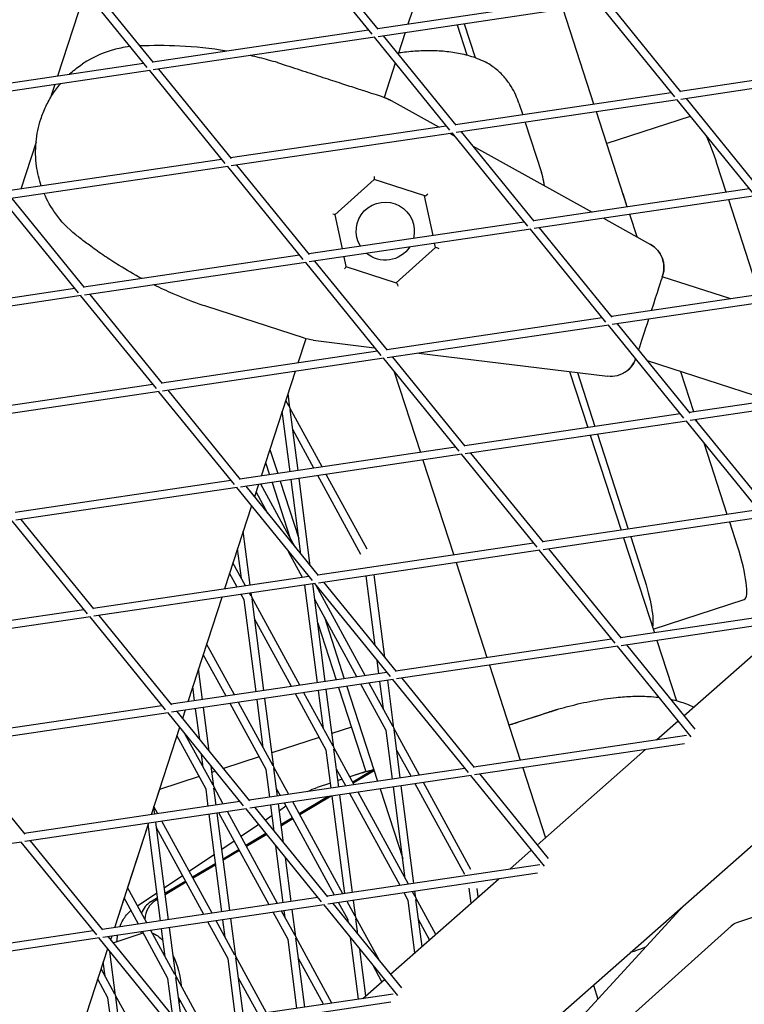
# Model space of a CAD drawing. Units: millimetres. Extents: x -4343 to 14705, y -6258 to 6011.
# Drawn here: x -417 to -280, y 940 to 1126 of the extents above; entities that cross this region are included whole.
import ezdxf

# ---------------------------------------------------------------- set-up
doc = ezdxf.new("R2010")
doc.units = ezdxf.units.MM

msp = doc.modelspace()

# ---------------------------------------------------------------- linework, layer by layer
for p, q in [((-336.82, 1145.24), (-343.24, 1125.48)), ((-364.39, 1141.16), (-350.11, 1123.6)), ((-362.66, 1141.42), (-348.94, 1124.55)), ((-406.9, 1134.87), (-392.62, 1117.31)), ((-405.18, 1135.13), (-391.46, 1118.26)), ((-404.31, 1131.69), (-409.52, 1115.68)), ((-308.22, 1130.67), (-349.01, 1124.63)), ((-307.02, 1129.33), (-348.9, 1123.13)), ((-308.06, 1110.36), (-313.89, 1128.31)), ((-307.12, 1129.31), (-292.84, 1111.75)), ((-305.4, 1129.57), (-291.68, 1112.7)), ((-333.96, 1125.34), (-332.12, 1119.68)), ((-332.62, 1125.54), (-330.55, 1119.18)), ((-350.74, 1124.37), (-391.53, 1118.34)), ((-349.53, 1123.04), (-391.41, 1116.84)), ((-349.64, 1123.02), (-335.36, 1105.46)), ((-347.91, 1123.28), (-334.19, 1106.4)), ((-343.76, 1123.89), (-345.09, 1119.8)), ((-250.96, 1118.81), (-291.75, 1112.78)), ((-393.25, 1118.08), (-434.04, 1112.05)), ((-404.81, 1117.97), (-404.81, 1117.97)), ((-390.43, 1116.99), (-376.71, 1100.11)), ((-345.64, 1118.1), (-347.73, 1111.66)), ((-249.75, 1117.48), (-291.63, 1111.28)), ((-392.05, 1116.75), (-433.93, 1110.55)), ((-392.15, 1116.73), (-377.87, 1099.17)), ((-410.04, 1114.08), (-410.84, 1111.62)), ((-293.47, 1112.52), (-334.26, 1106.49)), ((-290.65, 1111.42), (-276.93, 1094.55)), ((-346.43, 1111.05), (-337.36, 1106.03)), ((-346.43, 1111.05), (-337.36, 1106.03)), ((-346.43, 1111.05), (-337.36, 1106.03)), ((-292.27, 1111.18), (-334.15, 1104.99)), ((-322.26, 1110.53), (-321.55, 1108.37)), ((-292.37, 1111.17), (-278.09, 1093.61)), ((-301.77, 1090.97), (-307.59, 1108.92)), ((-289.84, 1108.06), (-305.65, 1102.92)), ((-412.69, 1107.55), (-412.69, 1107.55)), ((-335.99, 1106.23), (-376.78, 1100.2)), ((-321.08, 1106.92), (-318.02, 1097.47)), ((-334.78, 1104.89), (-376.66, 1098.7)), ((-335.21, 1104.83), (-334.55, 1104.47)), ((-335.21, 1104.83), (-334.55, 1104.47)), ((-335.21, 1104.83), (-334.55, 1104.47)), ((-334.89, 1104.88), (-320.61, 1087.31)), ((-333.16, 1105.13), (-319.44, 1088.26)), ((-413.58, 1103.17), (-416.46, 1094.32)), ((-331.03, 1102.52), (-308.43, 1089.98)), ((-331.03, 1102.52), (-308.43, 1089.98)), ((-331.03, 1102.52), (-308.43, 1089.98)), ((-281.05, 955.63), (150.95, 1103.31)), ((-378.5, 1099.94), (-419.29, 1093.91)), ((-377.29, 1098.6), (-419.18, 1092.41)), ((-377.4, 1098.59), (-363.12, 1081.02)), ((-375.67, 1098.84), (-361.96, 1081.97)), ((-283.04, 1093.74), (-284.81, 1099.18)), ((-349.62, 1096.15), (-357.05, 1089.46)), ((-340.08, 1093.05), (-349.62, 1096.15)), ((-338.51, 1085.53), (-340.11, 1093.06)), ((-278.72, 1094.38), (-319.51, 1088.34)), ((-277.52, 1093.04), (-319.4, 1086.84)), ((-301.77, 1090.97), (-302.56, 1093.41)), ((-419.91, 1092.3), (-405.63, 1074.73)), ((-418.19, 1092.55), (-404.47, 1075.68)), ((-276.74, 1074.35), (-282.57, 1092.29)), ((-357.05, 1089.46), (-357.05, 1089.46)), ((-357.05, 1089.46), (-355.68, 1082.99)), ((-299.91, 1085.26), (-301.3, 1089.52)), ((-299.91, 1085.26), (-301.3, 1089.52)), ((-321.24, 1088.09), (-362.02, 1082.05)), ((-306.27, 1088.79), (-297.4, 1083.87)), ((-306.27, 1088.79), (-297.4, 1083.87)), ((-306.27, 1088.79), (-297.4, 1083.87)), ((-320.03, 1086.75), (-361.91, 1080.55)), ((-320.14, 1086.74), (-305.86, 1069.17)), ((-318.41, 1086.99), (-304.69, 1070.12)), ((-338.03, 1083.28), (-338.2, 1084.06)), ((-363.75, 1081.8), (-404.54, 1075.76)), ((-345.46, 1076.59), (-338.03, 1083.28)), ((-362.54, 1080.46), (-404.42, 1074.26)), ((-362.65, 1080.44), (-348.37, 1062.88)), ((-360.92, 1080.7), (-347.21, 1063.83)), ((-355.36, 1081.52), (-354.97, 1079.68)), ((-354.97, 1079.68), (-354.97, 1079.68)), ((-354.97, 1079.68), (-345.46, 1076.59)), ((-295.16, 1077.69), (-295.07, 1077.95)), ((-295.14, 1077.75), (-295.07, 1077.95)), ((-263.97, 1076.24), (-304.76, 1070.2)), ((-282.19, 1073.54), (-295.14, 1077.75)), ((-406.26, 1075.51), (-447.05, 1069.47)), ((-405.06, 1074.17), (-446.94, 1067.97)), ((-405.16, 1074.15), (-390.88, 1056.59)), ((-403.44, 1074.41), (-389.72, 1057.54)), ((-262.77, 1074.9), (-304.65, 1068.7)), ((-363.02, 1066.17), (-381.28, 1072.1)), ((-306.49, 1069.95), (-347.27, 1063.91)), ((-305.28, 1068.61), (-347.16, 1062.41)), ((-305.39, 1068.59), (-291.11, 1051.03)), ((-303.66, 1068.85), (-289.94, 1051.97)), ((-362.56, 1066.03), (-364.06, 1061.43)), ((-361.15, 1065.75), (-349.55, 1064.33)), ((-349, 1063.65), (-389.79, 1057.62)), ((-347.4, 1064.06), (-346.77, 1063.99)), ((-347.23, 1064.04), (-347.2, 1063.92)), ((-341.17, 1063.3), (-305.52, 1058.92)), ((-347.79, 1062.32), (-389.67, 1056.12)), ((-347.9, 1062.3), (-333.62, 1044.74)), ((-346.17, 1062.56), (-332.46, 1045.68)), ((-274.79, 1054.31), (-297.97, 1061.85)), ((-364.58, 1059.83), (-371, 1040.07)), ((-345.85, 1059.78), (-340.9, 1044.53)), ((-312.67, 1059.8), (-309.24, 1049.21)), ((-311.2, 1059.61), (-307.89, 1049.41)), ((-302.12, 1059.73), (-302.12, 1059.73)), ((-302.12, 1059.73), (-302.12, 1059.73)), ((-289.17, 1052.18), (-291.64, 1059.79)), ((-289.17, 1052.18), (-291.64, 1059.79)), ((-249.22, 1058.09), (-290.01, 1052.06)), ((-391.51, 1057.36), (-432.3, 1051.33)), ((-390.31, 1056.03), (-432.19, 1049.83)), ((-390.41, 1056.01), (-376.13, 1038.45)), ((-388.69, 1056.27), (-374.97, 1039.39)), ((-365.58, 1052.95), (-365.93, 1055.68)), ((-248.02, 1056.76), (-289.9, 1050.56)), ((-365.71, 1053.19), (-366.35, 1054.37)), ((-365.53, 1040.88), (-367.01, 1052.35)), ((-359.48, 1041.78), (-365.58, 1052.95)), ((-364.04, 1041.1), (-365.54, 1052.67)), ((-291.74, 1051.8), (-332.52, 1045.77)), ((-290.53, 1050.46), (-332.41, 1044.27)), ((-290.63, 1050.45), (-276.36, 1032.89)), ((-288.91, 1050.7), (-275.19, 1033.83)), ((-288.54, 1050.25), (-288.7, 1050.74)), ((-288.54, 1050.25), (-288.7, 1050.74)), ((-361.06, 1041.54), (-365.05, 1048.84)), ((-308.77, 1047.77), (-302.94, 1029.82)), ((-307.42, 1047.97), (-301.59, 1030.02)), ((-282.87, 1032.79), (-287.25, 1046.29)), ((-282.87, 1032.79), (-287.25, 1046.29)), ((-334.25, 1045.51), (-375.04, 1039.48)), ((-369.37, 1045.1), (-367.88, 1040.53)), ((-331.42, 1044.41), (-317.7, 1027.54)), ((-333.04, 1044.17), (-374.92, 1037.98)), ((-370.18, 1042.61), (-369.43, 1040.31)), ((-340.43, 1043.08), (-334.6, 1025.13)), ((-333.15, 1044.16), (-318.87, 1026.59)), ((-376.76, 1039.22), (-417.55, 1033.18)), ((-368.96, 1038.86), (-365.58, 1028.46)), ((-367.41, 1039.09), (-363.9, 1028.26)), ((-363.51, 1025.3), (-365.34, 1039.39)), ((-361.72, 1023.09), (-363.85, 1039.61)), ((-352.17, 1025.25), (-360.3, 1040.14)), ((-350.99, 1026.22), (-358.72, 1040.37)), ((-375.56, 1037.88), (-417.44, 1031.69)), ((-375.66, 1037.87), (-361.38, 1020.3)), ((-373.94, 1038.12), (-360.22, 1021.25)), ((-371.52, 1038.48), (-372.29, 1036.1)), ((-369.76, 1032.99), (-371.98, 1037.06)), ((-364.57, 1026.6), (-371.09, 1038.54)), ((-372.85, 1034.4), (-377.94, 1018.72)), ((-276.98, 1033.66), (-317.77, 1027.62)), ((-418.18, 1031.58), (-403.9, 1014.01)), ((-416.45, 1031.83), (-402.73, 1014.96)), ((-275.78, 1032.32), (-317.66, 1026.12)), ((-280.93, 1026.83), (-282.4, 1031.34)), ((-280.93, 1026.83), (-282.4, 1031.34)), ((-373.07, 1019.44), (-374.39, 1029.64)), ((-302.47, 1028.37), (-296.64, 1010.42)), ((-301.12, 1028.57), (-298.68, 1021.07)), ((-374.76, 1020.78), (-375.48, 1026.31)), ((-363.17, 1020.91), (-365.82, 1025.76)), ((-319.5, 1027.37), (-360.29, 1021.33)), ((-318.29, 1026.03), (-360.17, 1019.83)), ((-318.4, 1026.01), (-304.12, 1008.45)), ((-316.67, 1026.27), (-302.95, 1009.4)), ((-373.96, 1019.31), (-376.34, 1023.67)), ((-351.34, 1022.66), (-351.35, 1022.7)), ((-334.13, 1023.69), (-328.3, 1005.74)), ((-362.01, 1021.08), (-402.8, 1015.04)), ((-375.54, 1019.08), (-376.97, 1021.71)), ((-349.44, 1008), (-351.15, 1021.17)), ((-347.65, 1005.79), (-349.66, 1021.39)), ((-360.81, 1019.74), (-402.69, 1013.54)), ((-360.37, 1000.99), (-362.76, 1019.45)), ((-358.89, 1001.21), (-361.27, 1019.67)), ((-360.91, 1019.72), (-346.63, 1002.16)), ((-351.33, 1002.33), (-360.62, 1019.37)), ((-359.19, 1019.98), (-345.47, 1003.11)), ((-378.46, 1017.13), (-384.88, 997.37)), ((-374.23, 1016.68), (-374.77, 1017.67)), ((-371.98, 999.28), (-374.23, 1016.68)), ((-372.91, 1017.4), (-373.19, 1017.91)), ((-372.78, 1017.15), (-372.88, 1017.95)), ((-363.7, 1000.5), (-372.78, 1017.15)), ((-370.5, 999.5), (-372.74, 1016.87)), ((-352.91, 1002.1), (-360.89, 1016.73)), ((-296.87, 1011.14), (-279.63, 1016.74)), ((-404.53, 1014.79), (-445.31, 1008.75)), ((-262.78, 1015.44), (-303.02, 1009.48)), ((-403.32, 1013.45), (-445.2, 1007.25)), ((-403.43, 1013.43), (-389.15, 995.87)), ((-401.7, 1013.69), (-387.98, 996.82)), ((-365.28, 1000.27), (-372.25, 1013.05)), ((-359.06, 1013.38), (-355.29, 1001.75)), ((-263.19, 1013.86), (-302.91, 1007.98)), ((-291.04, 994.74), (-270.55, 1012.77)), ((-360.31, 1012.23), (-356.83, 1001.52)), ((-296.87, 1011.15), (-296.63, 1010.43)), ((-304.75, 1009.23), (-345.54, 1003.19)), ((-296.17, 1008.98), (-292.47, 997.59)), ((-296.16, 1008.98), (-292.46, 997.59)), ((-376.06, 998.67), (-381.33, 1008.32)), ((-303.54, 1007.89), (-345.42, 1001.69)), ((-303.65, 1007.87), (-289.72, 990.74)), ((-301.92, 1008.13), (-288.96, 992.18)), ((-377.64, 998.44), (-381.96, 1006.35)), ((-382.11, 997.78), (-382.86, 1003.6)), ((-348.76, 1002.71), (-349.08, 1005.17)), ((-327.83, 1004.29), (-322, 986.35)), ((-347.26, 1002.93), (-388.05, 996.9)), ((-346.05, 1001.6), (-387.94, 995.4)), ((-347.28, 1002.93), (-347.28, 1002.96)), ((-346.16, 1001.58), (-331.88, 984.02)), ((-344.43, 1001.84), (-330.72, 984.96)), ((-383.59, 997.56), (-383.94, 1000.27)), ((-357.27, 988.73), (-358.69, 999.73)), ((-356.36, 1000.07), (-351.2, 984.18)), ((-354.82, 1000.3), (-348.99, 982.35)), ((-347.37, 991.95), (-352.14, 1000.7)), ((-346.05, 992.67), (-350.56, 1000.93)), ((-347.9, 996.05), (-348.57, 1001.22)), ((-345.92, 992.42), (-347.08, 1001.44)), ((-368.63, 985.04), (-370.3, 998.01)), ((-358.72, 988.26), (-364.51, 998.87)), ((-357.41, 988.98), (-362.93, 999.1)), ((-359.25, 992.36), (-360.18, 999.51)), ((-389.77, 996.64), (-430.56, 990.61)), ((-382.64, 990.25), (-383.4, 996.07)), ((-380.85, 988.04), (-381.91, 996.29)), ((-370.08, 984.57), (-376.88, 997.04)), ((-368.76, 985.29), (-375.3, 997.27)), ((-370.61, 988.68), (-371.79, 997.79)), ((-388.57, 995.31), (-430.45, 989.11)), ((-388.67, 995.29), (-374.39, 977.73)), ((-386.95, 995.54), (-373.23, 978.67)), ((-385.4, 995.77), (-385.9, 994.25)), ((-316.5, 995.45), (-324.15, 992.97)), ((-429.92, 836.67), (-251.56, 993.65)), ((-386.45, 992.55), (-391.83, 976.01)), ((-353.94, 992.61), (-357.62, 991.41)), ((-341.07, 983.53), (-345.92, 992.42)), ((-296.24, 990.16), (-292.16, 993.75)), ((-381.43, 980.88), (-386.95, 991)), ((-380.12, 981.6), (-385.36, 991.22)), ((-360.02, 990.63), (-368.97, 987.73)), ((-346.18, 982.77), (-347.37, 991.95)), ((-344.7, 982.99), (-345.88, 992.14)), ((-290.54, 991), (-330.78, 985.05)), ((-429.46, 989.25), (-415.74, 972.38)), ((-353.43, 981.69), (-357.27, 988.73)), ((-290.96, 989.42), (-330.67, 983.55)), ((-381.96, 984.99), (-382.28, 987.42)), ((-371.37, 986.95), (-378.16, 984.74)), ((-357.79, 981.05), (-358.72, 988.26)), ((-356.31, 981.27), (-357.24, 988.45)), ((-342.65, 983.29), (-345.39, 988.31)), ((-318.8, 970.3), (-298.31, 988.34)), ((-379.98, 981.35), (-380.48, 985.21)), ((-332.51, 984.79), (-373.3, 978.76)), ((-365.8, 979.86), (-368.63, 985.04)), ((-321.53, 984.9), (-317.24, 971.68)), ((-382.73, 983.26), (-390.27, 980.81)), ((-379.69, 984.24), (-380.33, 984.04)), ((-331.3, 983.45), (-373.18, 977.26)), ((-369.4, 979.33), (-370.08, 984.57)), ((-367.92, 979.55), (-368.59, 984.76)), ((-355.01, 981.46), (-356.74, 984.63)), ((-351.2, 984.18), (-354.25, 983.19)), ((-350.03, 984.37), (-353.7, 982.19)), ((-349.63, 984.35), (-353.6, 982)), ((-331.41, 983.44), (-317.48, 966.31)), ((-329.68, 983.69), (-316.72, 967.75)), ((-378.17, 978.03), (-379.98, 981.35)), ((-379.53, 977.83), (-379.95, 981.08)), ((-357.91, 982), (-360.45, 981.18)), ((-355.7, 982.72), (-356.46, 982.48)), ((-343.75, 963.94), (-345.99, 981.28)), ((-342.12, 963.04), (-344.51, 981.5)), ((-332.52, 964.73), (-341.88, 981.89)), ((-331.33, 965.69), (-340.3, 982.12)), ((-390.26, 980.81), (-391.3, 977.6)), ((-381.01, 977.61), (-381.43, 980.88)), ((-367.38, 979.63), (-368.1, 980.94)), ((-358.31, 979.46), (-363.8, 976.2)), ((-357.74, 979.54), (-363.7, 976.01)), ((-355.21, 961.11), (-357.6, 979.56)), ((-353.73, 961.33), (-356.12, 979.78)), ((-344.75, 962.65), (-354.25, 980.06)), ((-343.17, 962.89), (-352.67, 980.29)), ((-348.52, 980.91), (-344.24, 967.73)), ((-375.02, 978.5), (-415.81, 972.46)), ((-390.54, 976.2), (-391.31, 977.61)), ((-391.14, 976.12), (-391.3, 977.39)), ((-372.2, 977.4), (-358.48, 960.53)), ((-368.58, 972.95), (-369.21, 977.84)), ((-366.78, 970.73), (-367.72, 978.06)), ((-367.57, 976.85), (-366.32, 977.69)), ((-357.12, 960.82), (-366.62, 978.23)), ((-355.54, 961.06), (-365.04, 978.46)), ((-373.82, 977.16), (-415.7, 970.96)), ((-378.43, 957.67), (-380.82, 976.13)), ((-376.95, 957.89), (-379.33, 976.35)), ((-369.49, 958.99), (-378.99, 976.4)), ((-367.91, 959.23), (-377.4, 976.63)), ((-373.92, 977.15), (-359.64, 959.58)), ((-370.27, 975.03), (-368.96, 975.92)), ((-392.34, 974.42), (-398.77, 954.66)), ((-392.4, 974.22), (-396.29, 962.25)), ((-390.04, 955.95), (-392.4, 974.23)), ((-388.56, 956.17), (-390.94, 974.63)), ((-380.28, 957.4), (-389.77, 974.8)), ((-374.85, 971.95), (-371.52, 974.19)), ((-365.09, 975.43), (-367.22, 974.17)), ((-364.99, 975.24), (-367.19, 973.93)), ((-381.86, 957.16), (-390.81, 973.56)), ((-370.11, 972.46), (-373.9, 970.21)), ((-369.97, 972.28), (-373.79, 970.02)), ((-368.63, 973.34), (-368.81, 973.23)), ((-368.59, 973.1), (-368.67, 973.06)), ((-416.33, 970.87), (-458.21, 964.67)), ((-416.44, 970.86), (-402.16, 953.29)), ((-414.71, 971.11), (-400.99, 954.24)), ((-378.45, 969.53), (-376.1, 971.11)), ((-366.82, 959.39), (-368.21, 970.12)), ((-384.63, 965.37), (-379.84, 968.59)), ((-375.19, 969.44), (-378.21, 967.65)), ((-375.09, 969.25), (-378.18, 967.41)), ((-324, 965.72), (-319.93, 969.31)), ((-379.61, 966.82), (-384, 964.22)), ((-379.58, 966.58), (-383.89, 964.02)), ((-365.34, 959.61), (-366.41, 967.91)), ((-318.31, 966.57), (-358.55, 960.61)), ((-389.34, 962.2), (-385.88, 964.53)), ((-318.72, 964.99), (-358.43, 959.11)), ((-385.29, 963.45), (-389.2, 961.13)), ((-385.18, 963.26), (-389.17, 960.9)), ((-346.56, 945.87), (-326.07, 963.9)), ((-392.64, 955.57), (-396.3, 962.26)), ((-394.4, 958.79), (-390.73, 961.26)), ((-343.22, 959.84), (-343.99, 961.25)), ((-341.9, 960.56), (-342.41, 961.48)), ((-341.77, 960.31), (-341.93, 961.56)), ((-331.31, 959.29), (-331.69, 962.17)), ((-329.96, 960.48), (-330.16, 962.09)), ((-360.27, 960.36), (-401.06, 954.32)), ((-359.07, 959.02), (-400.95, 952.82)), ((-396.93, 960.29), (-398.76, 954.66)), ((-394.23, 955.33), (-396.93, 960.3)), ((-390.6, 960.3), (-391.92, 959.52)), ((-390.57, 960.06), (-390.96, 959.83)), ((-359.17, 959), (-345.25, 941.87)), ((-357.45, 959.26), (-344.49, 943.32)), ((-354.57, 956.15), (-356.36, 959.42)), ((-353.26, 956.87), (-354.77, 959.65)), ((-354.27, 890.05), (-291.14, 958.81)), ((-353.12, 956.62), (-353.54, 959.84)), ((-341.94, 949.94), (-343.22, 959.84)), ((-338, 953.41), (-341.77, 960.31)), ((-340.58, 951.13), (-341.73, 960.03)), ((-365.93, 952.46), (-368.72, 957.59)), ((-364.61, 953.18), (-367.14, 957.82)), ((-366.46, 956.57), (-366.63, 957.9)), ((-364.47, 952.94), (-365.15, 958.12)), ((-377.28, 948.78), (-381.09, 955.76)), ((-375.96, 949.49), (-379.51, 955.99)), ((-377.81, 952.88), (-378.24, 956.18)), ((-375.83, 949.25), (-376.75, 956.4)), ((-354.51, 955.64), (-354.57, 956.15)), ((-348.66, 948.46), (-353.12, 956.62)), ((-352.71, 953.43), (-353.08, 956.34)), ((-339.15, 952.39), (-341.23, 956.21)), ((-402.79, 954.07), (-443.58, 948.03)), ((-414.61, 835.73), (-282.13, 954.99)), ((-399.03, 951.83), (-393.32, 953.68)), ((-393.66, 953.57), (-393.72, 953.77)), ((-388.64, 945.09), (-393.46, 953.93)), ((-387.32, 945.81), (-391.88, 954.16)), ((-389.17, 949.19), (-389.85, 954.46)), ((-387.18, 945.56), (-388.36, 954.68)), ((-401.58, 952.73), (-443.46, 946.53)), ((-401.69, 952.71), (-387.41, 935.15)), ((-399.96, 952.97), (-386.24, 936.1)), ((-399.28, 953.07), (-399.5, 952.4)), ((-399.28, 953.07), (-399.5, 952.4)), ((-364.24, 939.44), (-365.93, 952.46)), ((-357.65, 940.42), (-364.47, 952.94)), ((-362.76, 939.66), (-364.44, 952.66)), ((-352.63, 941.16), (-354.14, 952.81)), ((-339.4, 952.85), (-339.23, 952.32)), ((-400.05, 950.7), (-405.71, 933.31)), ((-398.54, 941.87), (-399.61, 950.16)), ((-351.2, 941.79), (-352.34, 950.6)), ((-400.52, 945.5), (-400.87, 948.19)), ((-375.85, 937.73), (-377.28, 948.78)), ((-370.01, 938.59), (-375.83, 949.25)), ((-374.37, 937.95), (-375.79, 948.97)), ((-359.23, 940.19), (-363.94, 948.83)), ((-348.18, 944.44), (-349.91, 947.62)), ((-398.67, 942.12), (-401.29, 946.91)), ((-399.99, 941.4), (-401.92, 944.94)), ((-387.71, 937.89), (-388.64, 945.09)), ((-382.38, 936.76), (-387.18, 945.56)), ((-385.98, 936.23), (-387.15, 945.28)), ((-371.6, 938.36), (-375.3, 945.14)), ((-351.76, 941.29), (-347.69, 944.88)), ((-346.07, 942.13), (-386.31, 936.18)), ((-308.18, 943.81), (-307.33, 941.18)), ((-399.07, 934.29), (-399.99, 941.4)), ((-394.75, 934.93), (-398.54, 941.87)), ((-397.59, 934.51), (-398.5, 941.59)), ((-383.96, 936.53), (-386.65, 941.45)), ((-346.48, 940.56), (-386.2, 934.68))]:
    msp.add_line(p, q)
at = {"extrusion": (0, 0, -1)}
for centre, radius, start, end in [((351.28, 1102.31), 10, 110.7508, 119.0068), ((351.28, 1102.31), 10, 113.5323, 119.0068), ((351.28, 1102.31), 10, 113.5323, 119.0068), ((347.54, 1086.37), 5.5, 328.5484, 194.617), ((299.83, 1079.5), 5, 119.0068, 198.0068), ((299.83, 1079.5), 5, 119.0068, 198.0068), ((347.54, 1086.37), 5.5, 213.189, 309.9764), ((359.93, 1075.68), 10, 277.0068, 288.0068), ((304.91, 1063.88), 5, 199.5338, 236.1483), ((304.91, 1063.88), 5, 199.5337, 236.1482), ((357.36, 971.67), 10, 60.6892, 72.0068)]:
    msp.add_arc(centre, radius, start, end, dxfattribs=at)
for centre, major_axis, ratio, start_param, end_param in [((-286.59, 1098.6), (-3.09, 9.51), 0.18759, -1.570797, -0.987103), ((-349.74, 1096.72), (0.119, -0.558), 0.2624, 0.150354, 1.42044), ((-339.68, 1093.45), (-0.424, -0.382), 0.262402, 0.150355, 1.721148), ((-297.61, 1070.14), (2.47, 7.61), 0.000002, 0.125337, 1.416064), ((-297.61, 1070.14), (-2.47, -7.61), 0.000002, -1.515515, -0.609268), ((-282.72, 1026.25), (3.09, -9.51), 0.18759, 0, 1.570796), ((-282.72, 1026.25), (3.09, -9.51), 0.18759, 0, 1.570796), ((-323.31, 993.24), (31.87, 10.35), 0, -1.355388, -1.307882), ((-345.43, 975.55), (-3.09, 9.51), 0.863542, 0.148904, 0.191987), ((-389.62, 955.11), (-1.54, 4.76), 0.863542, 0.191987, 0.810055), ((-388.66, 955.42), (-1.54, 4.76), 0.863542, 0.191987, 1.124257), ((-389.62, 955.11), (1.54, -4.76), 0.863542, -1.594107, -1.570796)]:
    msp.add_ellipse(centre, major_axis=major_axis, ratio=ratio, start_param=start_param, end_param=end_param)
for centre, major_axis, ratio, start_param, end_param in [((-357.6, 1089.64), (0.549, -0.178), 0.000003, 0.000012, 1.270099), ((-337.48, 1083.1), (0.549, -0.178), 0.000003, 1.270097, 3.1416), ((-355.4, 1079.29), (0.424, 0.382), 0.262402, 0.150358, 1.420445), ((-345.34, 1076.03), (-0.119, 0.558), 0.2624, 0.150356, 1.721152), ((-391.1, 1075.29), (-31.86, 10.36), 0.000003, -1.883981, -1.836462), ((-300.47, 1020.49), (3.09, -9.51), 0.18759, -1.570796, -0.287864), ((-323.31, 993.24), (-31.86, -10.35), 0, -1.833715, -1.786197), ((-277.92, 946.14), (-3.09, 9.51), 0.542607, -0.237046, -0.008333), ((-390.71, 946.12), (-2.47, 7.61), 0.504277, 0.374752, 0.827694), ((-308.48, 947.59), (-31.85, -10.35), 0, -1.833657, -1.801386), ((-390.71, 946.12), (2.47, -7.61), 0.504277, -1.843283, -1.087043), ((-390.71, 946.12), (2.47, -7.61), 0.504277, -0.674466, -0.586017)]:
    msp.add_ellipse(centre, major_axis=major_axis, ratio=ratio, start_param=start_param, end_param=end_param, dxfattribs=at)
for points, knots in [([(327.35, 650.85), (211.35, 669.21), (94.39, 692.44), (-139.1, 748.13), (-255.64, 780.6), (-485.97, 854.15), (-599.77, 895.23), (-822.33, 985.17), (-931.11, 1034.03), (-1141.47, 1138.55), (-1243.06, 1194.2), (-1340.04, 1252.7)], [1.4576912, 1.4576912, 1.4576912, 1.4576912, 1.59817, 1.59817, 1.7386488, 1.7386488, 1.8791276, 1.8791276, 2.0196065, 2.0196065, 2.1600847, 2.1600847, 2.1600847, 2.1600847]), ([(318.7, 591.47), (201.05, 610.08), (82.49, 633.6), (-154.16, 690.03), (-272.24, 722.92), (-505.61, 797.44), (-620.91, 839.05), (-846.47, 930.21), (-956.73, 979.75), (-1170.09, 1085.78), (-1273.17, 1142.27), (-1371.67, 1201.71)], [1.4573964, 1.4573964, 1.4573964, 1.4573964, 1.5979953, 1.5979953, 1.7385941, 1.7385941, 1.879193, 1.879193, 2.0197919, 2.0197919, 2.1603899, 2.1603899, 2.1603899, 2.1603899]), ([(-395.82, 1121.25), (-396.42, 1121.18), (-397.01, 1121.09), (-397.58, 1120.98), (-400.26, 1120.44), (-402.69, 1119.39), (-404.81, 1117.97)], [-14.24022, -14.24022, -14.24022, -14.24022, -14.036099, -14.036099, -14.036099, -13.087375, -13.087375, -13.087375, -13.087375]), ([(-377.54, 1120.41), (-377.54, 1120.41), (-377.55, 1120.41), (-380.53, 1120.9), (-383.52, 1121.21), (-389.06, 1121.48), (-391.61, 1121.47), (-393.99, 1121.37)], [-4.636257, -4.636257, -4.636257, -4.636257, -4.634586, -4.634586, -3.740991, -3.740991, -2.923729, -2.923729, -2.923729, -2.923729]), ([(-367.91, 1118.23), (-369.02, 1118.55), (-370.17, 1118.86), (-371.9, 1119.29), (-372.49, 1119.42), (-373.07, 1119.55)], [-5.6226404, -5.6226404, -5.6226404, -5.6226404, -5.2642178, -5.2642178, -5.0853864, -5.0853864, -5.0853864, -5.0853864]), ([(-343.51, 1120.29), (-342.45, 1120.4), (-341.4, 1120.47), (-339.34, 1120.54), (-338.34, 1120.53), (-336.36, 1120.42), (-335.39, 1120.32), (-333.47, 1120.01), (-332.54, 1119.81), (-330.63, 1119.24), (-329.67, 1118.87), (-328.65, 1118.35)], [0, 0, 0, 0, 0.297581, 0.297581, 0.595163, 0.595163, 0.892744, 0.892744, 1.190325, 1.190325, 1.487907, 1.487907, 1.487907, 1.487907]), ([(-407.29, 1116.01), (-407.19, 1116.1), (-407.09, 1116.19), (-406.32, 1116.88), (-405.59, 1117.45), (-404.81, 1117.97)], [0.8562362, 0.8562362, 0.8562362, 0.8562362, 0.8889263, 0.8889263, 1.1116481, 1.1116481, 1.1116481, 1.1116481]), ([(-367.91, 1118.23), (-366.46, 1117.76), (-365.05, 1117.3), (-362.33, 1116.41), (-361.02, 1115.99), (-358.53, 1115.18), (-357.35, 1114.8), (-355.15, 1114.08), (-354.13, 1113.75), (-352.28, 1113.15), (-351.45, 1112.88), (-350, 1112.41), (-349.38, 1112.21), (-348.62, 1111.96), (-348.39, 1111.88), (-348.19, 1111.82)], [0, 0, 0, 0, 4.746243, 4.746243, 9.511282, 9.511282, 14.335623, 14.335623, 19.217611, 19.217611, 24.158558, 24.158558, 29.16249, 29.16249, 31.802794, 31.802794, 31.802794, 31.802794]), ([(-322.26, 1110.53), (-322.42, 1111.04), (-322.62, 1111.56), (-323.1, 1112.62), (-323.38, 1113.16), (-324.05, 1114.25), (-324.45, 1114.8), (-325.36, 1115.88), (-325.89, 1116.41), (-327.1, 1117.41), (-327.78, 1117.88), (-328.53, 1118.29)], [1.2532095, 1.2532095, 1.2532095, 1.2532095, 1.3764181, 1.3764181, 1.4996266, 1.4996266, 1.6228351, 1.6228351, 1.7460437, 1.7460437, 1.8692522, 1.8692522, 1.8692522, 1.8692522]), ([(-412.69, 1107.55), (-412.42, 1108.36), (-412.1, 1109.16), (-411.36, 1110.73), (-410.94, 1111.49), (-410.01, 1112.92), (-409.51, 1113.6), (-408.97, 1114.24)], [-0.0019607, -0.0019607, -0.0019607, -0.0019607, 0.2207611, 0.2207611, 0.4434828, 0.4434828, 0.6546763, 0.6546763, 0.6546763, 0.6546763]), ([(-348.19, 1111.82), (-348.18, 1111.82), (-348.18, 1111.82), (-347.96, 1111.74), (-347.78, 1111.68), (-347.6, 1111.61), (-347.58, 1111.6), (-347.56, 1111.59)], [-0.4002154, -0.4002154, -0.4002154, -0.4002154, -0.3971584, -0.3971584, -0.0508291, -0.0508291, 0, 0, 0, 0]), ([(-347.73, 1111.66), (-347.7, 1111.64), (-347.66, 1111.63), (-347.6, 1111.61), (-347.58, 1111.6), (-347.56, 1111.59)], [-0.1282544, -0.1282544, -0.1282544, -0.1282544, -0.0508291, -0.0508291, 0, 0, 0, 0]), ([(-412.59, 1094.9), (-413.02, 1096.14), (-413.31, 1097.4), (-413.69, 1100.18), (-413.72, 1101.71), (-413.44, 1104.69), (-413.14, 1106.15), (-412.69, 1107.55)], [6.824281, 6.824281, 6.824281, 6.824281, 7.138508, 7.138508, 7.520418, 7.520418, 7.902327, 7.902327, 7.902327, 7.902327]), ([(-317.43, 1094.98), (-317.47, 1095.24), (-317.51, 1095.49), (-317.68, 1096.35), (-317.84, 1096.93), (-318.02, 1097.47)], [6.463106, 6.463106, 6.463106, 6.463106, 6.5161301, 6.5161301, 6.6476642, 6.6476642, 6.6476642, 6.6476642]), ([(-406.07, 1085.67), (-407.6, 1086.88), (-408.85, 1088.23), (-410.76, 1090.88), (-411.48, 1092.16), (-412.04, 1093.46)], [5.9927808, 5.9927808, 5.9927808, 5.9927808, 6.3746901, 6.3746901, 6.7035684, 6.7035684, 6.7035684, 6.7035684]), ([(-393.58, 1077.39), (-395.04, 1078.17), (-396.47, 1079), (-397.84, 1079.85), (-398.8, 1080.44), (-399.73, 1081.05), (-400.63, 1081.65), (-401.55, 1082.27), (-402.42, 1082.89), (-403.25, 1083.5), (-403.92, 1084), (-404.57, 1084.49), (-405.18, 1084.97), (-405.48, 1085.21), (-405.78, 1085.44), (-406.07, 1085.67)], [-4.178873, -4.178873, -4.178873, -4.178873, -3.74446, -3.74446, -3.74446, -3.439037, -3.439037, -3.439037, -3.127532, -3.127532, -3.127532, -2.874121, -2.874121, -2.874121, -2.748787, -2.748787, -2.748787, -2.748787]), ([(-295.14, 1077.75), (-295.1, 1077.88), (-295.08, 1077.93), (-295.07, 1077.95), (-295.07, 1077.95), (-295.07, 1077.96), (-295.07, 1077.96), (-295.07, 1077.96), (-295.07, 1077.96), (-295.07, 1077.96), (-295.07, 1077.96), (-295.07, 1077.96), (-295.07, 1077.97), (-295.07, 1077.97), (-295.07, 1077.97), (-295.06, 1077.98), (-295.06, 1077.99), (-295.05, 1078.01), (-295.05, 1078.02), (-295.04, 1078.07), (-295.03, 1078.09), (-295, 1078.19), (-294.99, 1078.22), (-294.95, 1078.42), (-294.92, 1078.49), (-294.87, 1078.87), (-294.83, 1079.02), (-294.83, 1079.7), (-294.81, 1079.99), (-295.03, 1080.94), (-295.14, 1081.36), (-295.78, 1082.51), (-296.37, 1083.3), (-297.4, 1083.87)], [7.0403133, 7.0403133, 7.0403133, 7.0403133, 7.3217292, 7.3217292, 7.3259108, 7.3259108, 7.3280016, 7.3280016, 7.3284192, 7.3284192, 7.3289716, 7.3289716, 7.3293891, 7.3293891, 7.3296526, 7.3296526, 7.3298725, 7.3298725, 7.3299824, 7.3299824, 7.3300374, 7.3300374, 7.3300649, 7.3300649, 7.3300786, 7.3300786, 7.3300855, 7.3300855, 7.3300889, 7.3300889, 7.3300907, 7.3300907, 7.3300924, 7.3300924, 7.3300924, 7.3300924]), ([(-382.74, 1072.58), (-384.37, 1073.16), (-386, 1073.81), (-388.85, 1075.04), (-390.07, 1075.61), (-391.28, 1076.21)], [-1.0489453, -1.0489453, -1.0489453, -1.0489453, -0.5795852, -0.5795852, -0.2263991, -0.2263991, -0.2263991, -0.2263991]), ([(-302.12, 1059.73), (-301.68, 1060.02), (-301.44, 1060.26), (-300.9, 1060.83), (-300.79, 1061.03), (-300.55, 1061.41), (-300.49, 1061.53), (-300.33, 1061.86), (-300.31, 1061.92), (-300.19, 1062.19), (-300.2, 1062.18), (-300.19, 1062.21)], [-1.04691050953, -1.04691050953, -1.04691050953, -1.04691050953, -1.04690854486, -1.04690854486, -1.04690445152, -1.04690445152, -1.04689849313, -1.04689849313, -1.04688274884, -1.04688274884, -1.04682565291, -1.04682565291, -1.04682565291, -1.04682565291]), ([(-302.12, 1059.73), (-302.23, 1059.65), (-302.36, 1059.57), (-302.66, 1059.41), (-302.83, 1059.32), (-303.22, 1059.17), (-303.44, 1059.09), (-304.19, 1058.9), (-304.83, 1058.83), (-305.52, 1058.92)], [-1.046910509531, -1.046910509531, -1.046910509531, -1.046910509531, -1.046910004125, -1.046910004125, -1.046909498718, -1.046909498718, -1.046908993311, -1.046908993311, -1.046907982498, -1.046907982498, -1.046907982498, -1.046907982498]), ([(-315.01, 995.94), (-314.27, 996.15), (-313.52, 996.36), (-312.03, 996.75), (-311.28, 996.93), (-309.78, 997.26), (-309.04, 997.42), (-307.55, 997.69), (-306.81, 997.82), (-305.33, 998.03), (-304.59, 998.13), (-303.86, 998.2)], [2.276964, 2.276964, 2.276964, 2.276964, 2.486542, 2.486542, 2.696121, 2.696121, 2.9057, 2.9057, 3.115278, 3.115278, 3.324857, 3.324857, 3.324857, 3.324857]), ([(-303.86, 998.2), (-302.8, 998.31), (-301.75, 998.39), (-299.69, 998.45), (-298.69, 998.44), (-297.06, 998.36), (-296.43, 998.3), (-295.81, 998.23)], [0, 0, 0, 0, 0.2975813, 0.2975813, 0.5951626, 0.5951626, 0.7868205, 0.7868205, 0.7868205, 0.7868205]), ([(-293.57, 997.86), (-293.03, 997.74), (-292.48, 997.61), (-291.04, 997.17), (-290.14, 996.84), (-289.19, 996.36)], [1.0184482, 1.0184482, 1.0184482, 1.0184482, 1.1903252, 1.1903252, 1.4693067, 1.4693067, 1.4693067, 1.4693067]), ([(-324.15, 992.97), (-323.75, 993.1), (-323.34, 993.23), (-320.77, 994.07), (-318.6, 994.77), (-316.5, 995.46)], [1.399191, 1.399191, 1.399191, 1.399191, 1.439926, 1.439926, 1.6571326, 1.6571326, 1.6571326, 1.6571326]), ([(-351.89, 983.96), (-351.89, 983.96), (-351.9, 983.96), (-352.49, 983.77), (-352.88, 983.64), (-353.12, 983.56), (-353.15, 983.55), (-353.15, 983.55)], [0.6343392, 0.6343392, 0.6343392, 0.6343392, 0.6376225, 0.6376225, 0.8502277, 0.8502277, 0.9356739, 0.9356739, 0.9356739, 0.9356739]), ([(-351.89, 983.96), (-351.88, 983.96), (-351.88, 983.96), (-351.57, 984.07), (-351.24, 984.16), (-350.78, 984.3), (-350.73, 984.32), (-350.67, 984.33)], [-0.4002154, -0.4002154, -0.4002154, -0.4002154, -0.3971584, -0.3971584, -0.0508291, -0.0508291, 0, 0, 0, 0]), ([(-397.76, 954.81), (-397.6, 955.26), (-397.39, 955.71), (-396.76, 956.78), (-396.27, 957.39), (-395.64, 957.92)], [6.7526301, 6.7526301, 6.7526301, 6.7526301, 6.9108257, 6.9108257, 7.1244132, 7.1244132, 7.1244132, 7.1244132])]:
    msp.add_open_spline(points, degree=3, knots=knots)
for points in [[(-344.99, 1120.11), (-344.49, 1120.18), (-344, 1120.23), (-343.51, 1120.29)], [(-367.91, 1118.23), (-367.91, 1118.23), (-367.91, 1118.23), (-367.91, 1118.23)], [(-328.53, 1118.29), (-328.57, 1118.31), (-328.61, 1118.33), (-328.65, 1118.35)], [(-347.56, 1111.59), (-347.41, 1111.53), (-347.32, 1111.49), (-347.28, 1111.48)], [(-347.56, 1111.59), (-347.41, 1111.53), (-347.32, 1111.49), (-347.28, 1111.48)], [(-406.08, 1085.69), (-406.08, 1085.68), (-406.07, 1085.68), (-406.07, 1085.67)], [(-393.57, 1077.39), (-393.57, 1077.39), (-393.58, 1077.39), (-393.58, 1077.39)], [(-382.73, 1072.58), (-382.74, 1072.58), (-382.74, 1072.58), (-382.74, 1072.58)], [(-382.73, 1072.58), (-382.73, 1072.58), (-382.73, 1072.58), (-382.73, 1072.58)], [(-315.06, 995.92), (-315.05, 995.93), (-315.04, 995.93), (-315.03, 995.93)], [(-315.01, 995.94), (-315.02, 995.94), (-315.03, 995.93), (-315.03, 995.93)], [(-350.67, 984.33), (-350.38, 984.42), (-350.06, 984.52), (-349.72, 984.62)], [(-398.28, 952.07), (-398.26, 952.45), (-398.23, 952.84), (-398.16, 953.23)], [(-300.19, 950.29), (-300.19, 950.28), (-300.2, 950.28), (-300.21, 950.28)], [(-298.33, 950.98), (-298.95, 950.74), (-299.57, 950.51), (-300.19, 950.29)]]:
    msp.add_open_spline(points, degree=3)

doc.saveas('drawing.dxf')
